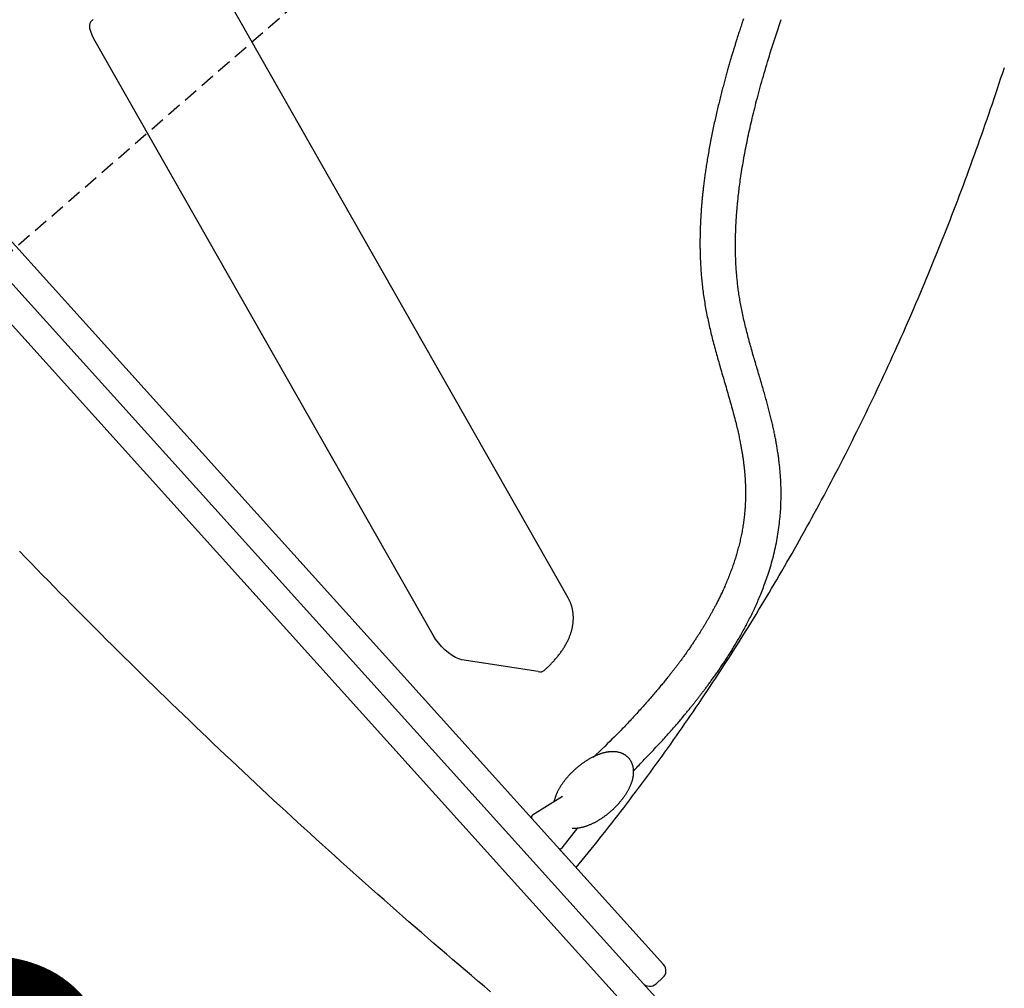
# Model space of a CAD drawing. Extents: x 2938 to 15432, y 9497 to 18900.
# Drawn here: x 11786 to 12211, y 13709 to 14127 of the extents above; entities that cross this region are included whole.
import ezdxf

# ---------------------------------------------------------------- set-up
doc = ezdxf.new("R2010")
doc.units = 0
doc.linetypes.add('HIDDEN', pattern=[9.525, 6.35, -3.175])
doc.layers.add('LAYER01', color=7, linetype='Continuous')
doc.layers.add('LAYER02', color=7, linetype='Continuous')
doc.styles.add('ARIAL', font='arial.ttf')

msp = doc.modelspace()

# ---------------------------------------------------------------- linework, layer by layer
at = {"layer": 'LAYER01', "color": 7, "linetype": 'Continuous'}
for p, q in [((12100.36, 13661.04), (11459.51, 14371.79)), ((12091.45, 13653), (11450.6, 14363.75)), ((11513.45, 14329.89), (12064.25, 13719.01)), ((12023.07, 13877.26), (11876.74, 14134.61)), ((11964.79, 13861.18), (11818.45, 14118.53)), ((12010.14, 13845.44), (11977.23, 13850.6)), ((12020.57, 13791.6), (12007.66, 13783.52)), ((12020.44, 13769.35), (12027.19, 13777.99)), ((12019.09, 13769.09), (12021.37, 13766.56)), ((12060.99, 13710.68), (12063.96, 13713.36))]:
    msp.add_line(p, q, dxfattribs=at)
at = {"layer": 'LAYER01', "color": 250, "linetype": 'Continuous'}
msp.add_line((11447.49, 14367.21), (12094.57, 13649.55), dxfattribs=at)
at = {"layer": 'LAYER01', "color": 7, "linetype": 'Continuous'}
for points in [[(11818.45, 14118.53), (11817.63, 14120.16), (11817.04, 14121.7), (11816.71, 14123.12), (11816.64, 14124.36), (11816.85, 14125.39), (11817.32, 14126.18), (11817.48, 14126.34)], [(11818.15, 14126.94), (11817.97, 14126.78), (11817.81, 14126.63), (11817.64, 14126.48), (11817.47, 14126.33)], [(12098.68, 14127.19), (12098.47, 14126.55), (12098.26, 14125.92), (12098.05, 14125.3), (12097.86, 14124.7), (12097.67, 14124.11), (12097.48, 14123.54), (12097.3, 14122.98), (12097.12, 14122.43), (12096.95, 14121.9), (12096.78, 14121.38), (12096.62, 14120.87), (12096.46, 14120.38), (12096.31, 14119.89), (12096.16, 14119.42), (12096.01, 14118.96), (12095.87, 14118.51), (12095.73, 14118.07), (12095.6, 14117.63), (12095.46, 14117.2), (12095.33, 14116.77), (12095.2, 14116.35), (12095.07, 14115.93), (12094.94, 14115.5), (12094.81, 14115.08), (12094.67, 14114.65), (12094.54, 14114.21), (12094.41, 14113.78), (12094.28, 14113.34), (12094.14, 14112.89), (12094.01, 14112.45), (12093.87, 14111.99), (12093.74, 14111.54), (12093.6, 14111.08), (12093.46, 14110.61), (12093.32, 14110.14), (12093.18, 14109.66), (12093.04, 14109.18), (12092.9, 14108.69), (12092.75, 14108.2), (12092.61, 14107.7), (12092.47, 14107.2), (12092.32, 14106.7), (12092.17, 14106.18), (12092.03, 14105.67), (12091.88, 14105.15), (12091.73, 14104.62), (12091.58, 14104.09), (12091.43, 14103.55), (12091.28, 14103.01), (12091.13, 14102.46), (12090.98, 14101.91), (12090.82, 14101.35), (12090.67, 14100.79), (12090.52, 14100.22), (12090.36, 14099.65), (12090.21, 14099.07), (12090.05, 14098.49), (12089.9, 14097.9), (12089.74, 14097.31), (12089.59, 14096.71), (12089.43, 14096.11), (12089.27, 14095.5), (12089.12, 14094.89), (12088.96, 14094.27), (12088.8, 14093.65), (12088.65, 14093.02), (12088.49, 14092.39), (12088.33, 14091.76), (12088.17, 14091.11), (12088.02, 14090.47), (12087.86, 14089.82), (12087.7, 14089.16), (12087.54, 14088.5), (12087.39, 14087.83), (12087.23, 14087.16), (12087.07, 14086.49), (12086.92, 14085.81), (12086.76, 14085.12), (12086.61, 14084.43), (12086.45, 14083.74), (12086.3, 14083.04), (12086.14, 14082.34), (12085.99, 14081.63), (12085.84, 14080.92), (12085.68, 14080.2), (12085.53, 14079.48), (12085.38, 14078.76), (12085.23, 14078.03), (12085.08, 14077.3), (12084.94, 14076.57), (12084.79, 14075.84), (12084.65, 14075.1), (12084.51, 14074.37), (12084.37, 14073.63), (12084.23, 14072.9), (12084.09, 14072.17), (12083.96, 14071.44), (12083.83, 14070.72), (12083.7, 14070), (12083.58, 14069.28), (12083.45, 14068.57), (12083.33, 14067.87), (12083.22, 14067.17), (12083.1, 14066.47), (12082.99, 14065.78), (12082.88, 14065.1), (12082.78, 14064.43), (12082.67, 14063.76), (12082.57, 14063.11), (12082.47, 14062.46), (12082.38, 14061.82), (12082.29, 14061.19), (12082.2, 14060.56), (12082.11, 14059.95), (12082.03, 14059.34), (12081.95, 14058.75), (12081.87, 14058.16), (12081.8, 14057.57), (12081.72, 14057), (12081.65, 14056.43), (12081.58, 14055.87), (12081.51, 14055.32), (12081.45, 14054.78), (12081.39, 14054.24), (12081.33, 14053.71), (12081.27, 14053.19), (12081.21, 14052.67), (12081.16, 14052.16), (12081.1, 14051.66), (12081.05, 14051.17), (12081, 14050.68), (12080.96, 14050.2), (12080.91, 14049.73), (12080.87, 14049.26), (12080.82, 14048.81), (12080.78, 14048.35), (12080.74, 14047.91), (12080.7, 14047.47), (12080.67, 14047.04), (12080.63, 14046.61), (12080.6, 14046.19), (12080.57, 14045.78), (12080.53, 14045.37), (12080.5, 14044.97), (12080.48, 14044.58), (12080.45, 14044.2), (12080.42, 14043.82), (12080.4, 14043.45), (12080.37, 14043.08), (12080.35, 14042.72), (12080.33, 14042.37), (12080.31, 14042.02), (12080.28, 14041.68), (12080.27, 14041.35), (12080.25, 14041.02), (12080.23, 14040.69), (12080.21, 14040.37), (12080.2, 14040.05), (12080.18, 14039.74), (12080.16, 14039.43), (12080.15, 14039.12), (12080.14, 14038.81), (12080.12, 14038.5), (12080.11, 14038.19), (12080.1, 14037.89), (12080.09, 14037.58), (12080.07, 14037.27), (12080.06, 14036.96), (12080.05, 14036.64), (12080.04, 14036.32), (12080.03, 14036), (12080.02, 14035.68), (12080.01, 14035.35), (12080, 14035.02), (12080, 14034.68), (12079.99, 14034.33), (12079.98, 14033.98), (12079.97, 14033.62), (12079.97, 14033.26), (12079.96, 14032.89), (12079.96, 14032.51), (12079.95, 14032.13), (12079.95, 14031.74), (12079.95, 14031.35), (12079.94, 14030.94), (12079.94, 14030.54), (12079.94, 14030.12), (12079.94, 14029.7), (12079.95, 14029.27), (12079.95, 14028.84), (12079.95, 14028.4), (12079.96, 14027.96), (12079.97, 14027.51), (12079.97, 14027.06), (12079.98, 14026.6), (12079.99, 14026.14), (12080, 14025.67), (12080.02, 14025.2), (12080.03, 14024.73), (12080.05, 14024.25), (12080.07, 14023.77), (12080.09, 14023.28), (12080.11, 14022.78), (12080.13, 14022.28), (12080.16, 14021.76), (12080.18, 14021.23), (12080.21, 14020.69), (12080.25, 14020.13), (12080.28, 14019.55), (12080.32, 14018.96), (12080.36, 14018.36), (12080.41, 14017.74), (12080.46, 14017.11), (12080.51, 14016.47), (12080.56, 14015.81), (12080.62, 14015.14), (12080.69, 14014.46), (12080.76, 14013.77), (12080.83, 14013.06), (12080.91, 14012.35), (12080.99, 14011.62), (12081.08, 14010.89), (12081.17, 14010.14), (12081.27, 14009.38), (12081.38, 14008.62), (12081.49, 14007.85), (12081.6, 14007.07), (12081.72, 14006.29), (12081.85, 14005.51), (12081.98, 14004.73), (12082.11, 14003.95), (12082.24, 14003.18), (12082.38, 14002.41), (12082.52, 14001.64), (12082.67, 14000.87), (12082.81, 14000.11), (12082.97, 13999.35), (12083.12, 13998.59), (12083.28, 13997.83), (12083.44, 13997.07), (12083.6, 13996.32), (12083.77, 13995.56), (12083.94, 13994.8), (12084.11, 13994.04), (12084.29, 13993.28), (12084.47, 13992.52), (12084.65, 13991.75), (12084.84, 13990.99), (12085.03, 13990.22), (12085.22, 13989.45), (12085.42, 13988.68), (12085.62, 13987.9), (12085.82, 13987.12), (12086.03, 13986.34), (12086.24, 13985.55), (12086.45, 13984.76), (12086.67, 13983.97), (12086.88, 13983.17), (12087.11, 13982.37), (12087.33, 13981.56), (12087.56, 13980.76), (12087.79, 13979.94), (12088.02, 13979.13), (12088.25, 13978.31), (12088.49, 13977.49), (12088.73, 13976.67), (12088.97, 13975.84), (12089.21, 13975.01), (12089.45, 13974.17), (12089.69, 13973.34), (12089.94, 13972.5), (12090.19, 13971.65), (12090.44, 13970.81), (12090.68, 13969.96), (12090.93, 13969.11), (12091.18, 13968.26), (12091.43, 13967.41), (12091.68, 13966.55), (12091.93, 13965.7), (12092.17, 13964.84), (12092.42, 13963.99), (12092.66, 13963.13), (12092.9, 13962.28), (12093.14, 13961.42), (12093.38, 13960.57), (12093.62, 13959.72), (12093.85, 13958.87), (12094.08, 13958.03), (12094.3, 13957.19), (12094.53, 13956.35), (12094.74, 13955.53), (12094.95, 13954.71), (12095.16, 13953.91), (12095.35, 13953.13), (12095.54, 13952.36), (12095.73, 13951.62), (12095.9, 13950.89), (12096.07, 13950.19), (12096.23, 13949.5), (12096.38, 13948.83), (12096.52, 13948.19), (12096.66, 13947.56), (12096.79, 13946.95), (12096.92, 13946.36), (12097.03, 13945.79), (12097.15, 13945.24), (12097.25, 13944.71), (12097.35, 13944.19), (12097.45, 13943.7), (12097.54, 13943.22), (12097.63, 13942.76), (12097.71, 13942.32), (12097.78, 13941.9), (12097.86, 13941.49), (12097.93, 13941.09), (12098, 13940.7), (12098.06, 13940.32), (12098.12, 13939.94), (12098.18, 13939.57), (12098.24, 13939.2), (12098.3, 13938.83), (12098.36, 13938.46), (12098.41, 13938.09), (12098.47, 13937.73), (12098.52, 13937.36), (12098.57, 13937), (12098.62, 13936.64), (12098.67, 13936.28), (12098.71, 13935.92), (12098.76, 13935.57), (12098.8, 13935.22), (12098.85, 13934.87), (12098.89, 13934.52), (12098.93, 13934.18), (12098.97, 13933.84), (12099, 13933.5), (12099.04, 13933.17), (12099.07, 13932.84), (12099.11, 13932.51), (12099.14, 13932.19), (12099.17, 13931.87), (12099.2, 13931.55), (12099.23, 13931.24), (12099.25, 13930.94), (12099.28, 13930.63), (12099.3, 13930.33), (12099.32, 13930.04), (12099.35, 13929.75), (12099.37, 13929.47), (12099.38, 13929.18), (12099.4, 13928.91), (12099.42, 13928.64), (12099.44, 13928.37), (12099.45, 13928.1), (12099.47, 13927.84), (12099.48, 13927.58), (12099.49, 13927.32), (12099.51, 13927.06), (12099.52, 13926.8), (12099.53, 13926.53), (12099.54, 13926.27), (12099.55, 13926), (12099.56, 13925.73), (12099.57, 13925.46), (12099.57, 13925.18), (12099.58, 13924.89), (12099.59, 13924.6), (12099.59, 13924.31), (12099.6, 13924), (12099.6, 13923.69), (12099.61, 13923.38), (12099.61, 13923.05), (12099.61, 13922.72), (12099.61, 13922.37), (12099.61, 13922.02), (12099.61, 13921.66), (12099.6, 13921.28), (12099.59, 13920.9), (12099.59, 13920.5), (12099.58, 13920.1), (12099.56, 13919.68), (12099.55, 13919.26), (12099.53, 13918.82), (12099.51, 13918.38), (12099.49, 13917.93), (12099.47, 13917.47), (12099.44, 13917), (12099.41, 13916.52), (12099.38, 13916.04), (12099.34, 13915.54), (12099.3, 13915.03), (12099.26, 13914.52), (12099.21, 13914), (12099.16, 13913.47), (12099.1, 13912.93), (12099.04, 13912.38), (12098.98, 13911.82), (12098.91, 13911.25), (12098.84, 13910.68), (12098.76, 13910.1), (12098.68, 13909.51), (12098.59, 13908.91), (12098.5, 13908.31), (12098.4, 13907.71), (12098.3, 13907.1), (12098.19, 13906.49), (12098.09, 13905.89), (12097.97, 13905.28), (12097.85, 13904.68), (12097.73, 13904.08), (12097.61, 13903.48), (12097.48, 13902.89), (12097.35, 13902.3), (12097.22, 13901.71), (12097.08, 13901.13), (12096.94, 13900.55), (12096.79, 13899.97), (12096.65, 13899.4), (12096.5, 13898.84), (12096.35, 13898.27), (12096.2, 13897.72), (12096.05, 13897.16), (12095.89, 13896.62), (12095.73, 13896.08), (12095.57, 13895.54), (12095.41, 13895.01), (12095.25, 13894.47), (12095.08, 13893.94), (12094.91, 13893.41), (12094.74, 13892.88), (12094.56, 13892.34), (12094.38, 13891.8), (12094.19, 13891.25), (12094, 13890.71), (12093.81, 13890.15), (12093.61, 13889.6), (12093.4, 13889.04), (12093.19, 13888.47), (12092.97, 13887.9), (12092.75, 13887.33), (12092.53, 13886.76), (12092.3, 13886.18), (12092.07, 13885.61), (12091.84, 13885.03), (12091.6, 13884.46), (12091.36, 13883.9), (12091.13, 13883.34), (12090.89, 13882.79), (12090.65, 13882.24), (12090.41, 13881.71), (12090.18, 13881.18), (12089.94, 13880.66), (12089.71, 13880.15), (12089.47, 13879.65), (12089.24, 13879.16), (12089.01, 13878.69), (12088.79, 13878.22), (12088.57, 13877.76), (12088.35, 13877.31), (12088.14, 13876.88), (12087.92, 13876.46), (12087.72, 13876.05), (12087.52, 13875.65), (12087.32, 13875.27), (12087.13, 13874.89), (12086.94, 13874.53), (12086.76, 13874.18), (12086.58, 13873.83), (12086.4, 13873.5), (12086.23, 13873.17), (12086.05, 13872.84), (12085.88, 13872.52), (12085.71, 13872.2), (12085.54, 13871.88), (12085.37, 13871.57), (12085.2, 13871.26), (12085.03, 13870.96), (12084.86, 13870.66), (12084.7, 13870.37), (12084.54, 13870.08), (12084.37, 13869.79), (12084.21, 13869.5), (12084.05, 13869.22), (12083.89, 13868.94), (12083.73, 13868.67), (12083.58, 13868.39), (12083.42, 13868.12), (12083.26, 13867.85), (12083.11, 13867.59), (12082.95, 13867.32), (12082.79, 13867.05), (12082.64, 13866.79), (12082.48, 13866.52), (12082.32, 13866.26), (12082.17, 13866), (12082.01, 13865.73), (12081.85, 13865.47), (12081.69, 13865.21), (12081.53, 13864.94), (12081.37, 13864.67), (12081.2, 13864.4), (12081.03, 13864.13), (12080.86, 13863.86), (12080.69, 13863.58), (12080.51, 13863.29), (12080.34, 13863.01), (12080.15, 13862.72), (12079.97, 13862.42), (12079.78, 13862.12), (12079.59, 13861.82), (12079.39, 13861.51), (12079.19, 13861.2), (12078.99, 13860.88), (12078.78, 13860.56), (12078.57, 13860.24), (12078.36, 13859.91), (12078.14, 13859.58), (12077.93, 13859.24), (12077.7, 13858.9), (12077.48, 13858.56), (12077.25, 13858.22), (12077.02, 13857.87), (12076.78, 13857.52), (12076.55, 13857.17), (12076.31, 13856.82), (12076.07, 13856.47), (12075.84, 13856.12), (12075.6, 13855.77), (12075.36, 13855.42), (12075.11, 13855.07), (12074.87, 13854.73), (12074.63, 13854.38), (12074.39, 13854.04), (12074.15, 13853.7), (12073.92, 13853.36), (12073.68, 13853.03), (12073.44, 13852.7), (12073.21, 13852.37), (12072.97, 13852.05), (12072.74, 13851.73), (12072.51, 13851.41), (12072.28, 13851.09), (12072.05, 13850.78), (12071.83, 13850.47), (12071.6, 13850.17), (12071.38, 13849.87), (12071.16, 13849.57), (12070.94, 13849.28), (12070.72, 13848.98), (12070.51, 13848.7), (12070.29, 13848.41), (12070.08, 13848.13), (12069.87, 13847.85), (12069.66, 13847.58), (12069.45, 13847.3), (12069.24, 13847.03), (12069.03, 13846.76), (12068.82, 13846.48), (12068.6, 13846.2), (12068.38, 13845.93), (12068.16, 13845.64), (12067.94, 13845.36), (12067.71, 13845.07), (12067.48, 13844.77), (12067.25, 13844.47), (12067, 13844.17), (12066.76, 13843.85), (12066.5, 13843.54), (12066.24, 13843.21), (12065.97, 13842.87), (12065.69, 13842.53), (12065.41, 13842.17), (12065.11, 13841.81), (12064.8, 13841.43), (12064.49, 13841.05), (12064.16, 13840.65), (12063.83, 13840.24), (12063.48, 13839.82), (12063.13, 13839.4), (12062.76, 13838.96), (12062.39, 13838.52), (12062.02, 13838.07), (12061.64, 13837.62), (12061.25, 13837.17), (12060.86, 13836.71), (12060.47, 13836.24), (12060.07, 13835.78), (12059.67, 13835.31), (12059.26, 13834.83), (12058.85, 13834.36), (12058.43, 13833.88), (12058.01, 13833.4), (12057.59, 13832.91), (12057.16, 13832.43), (12056.73, 13831.94), (12056.3, 13831.45), (12055.86, 13830.96), (12055.42, 13830.46), (12054.97, 13829.96), (12054.53, 13829.47), (12054.08, 13828.97), (12053.62, 13828.46), (12053.16, 13827.96), (12052.7, 13827.44), (12052.23, 13826.93), (12051.75, 13826.41), (12051.26, 13825.88), (12050.77, 13825.34), (12050.27, 13824.8), (12049.76, 13824.26), (12049.26, 13823.72), (12048.77, 13823.19), (12048.28, 13822.67), (12047.8, 13822.16), (12047.33, 13821.67), (12046.88, 13821.19), (12046.43, 13820.72), (12045.96, 13820.24), (12045.46, 13819.73), (12044.92, 13819.18), (12044.31, 13818.57), (12043.63, 13817.89), (12042.86, 13817.12), (12041.98, 13816.26), (12041, 13815.3), (12039.95, 13814.27), (12038.83, 13813.17), (12037.65, 13812.02), (12036.43, 13810.83), (12035.19, 13809.62), (12033.93, 13808.39)], [(12051.4, 13802.66), (12051.85, 13803.15), (12052.29, 13803.64), (12052.74, 13804.13), (12053.19, 13804.61), (12053.64, 13805.1), (12054.09, 13805.58), (12054.53, 13806.06), (12054.98, 13806.54), (12055.43, 13807.01), (12055.88, 13807.48), (12056.34, 13807.95), (12056.8, 13808.43), (12057.27, 13808.92), (12057.76, 13809.42), (12058.25, 13809.94), (12058.76, 13810.47), (12059.29, 13811.03), (12059.84, 13811.6), (12060.39, 13812.19), (12060.95, 13812.79), (12061.51, 13813.39), (12062.08, 13814), (12062.63, 13814.6), (12063.19, 13815.2), (12063.73, 13815.79), (12064.25, 13816.37), (12064.77, 13816.93), (12065.28, 13817.49), (12065.77, 13818.04), (12066.25, 13818.58), (12066.73, 13819.11), (12067.19, 13819.62), (12067.64, 13820.13), (12068.07, 13820.63), (12068.5, 13821.12), (12068.92, 13821.59), (12069.33, 13822.06), (12069.72, 13822.52), (12070.11, 13822.97), (12070.49, 13823.41), (12070.86, 13823.84), (12071.22, 13824.26), (12071.57, 13824.67), (12071.91, 13825.07), (12072.24, 13825.47), (12072.56, 13825.85), (12072.88, 13826.23), (12073.18, 13826.6), (12073.48, 13826.96), (12073.78, 13827.31), (12074.06, 13827.66), (12074.34, 13828), (12074.61, 13828.33), (12074.88, 13828.66), (12075.14, 13828.98), (12075.4, 13829.3), (12075.65, 13829.61), (12075.9, 13829.92), (12076.14, 13830.22), (12076.39, 13830.52), (12076.62, 13830.82), (12076.86, 13831.12), (12077.09, 13831.41), (12077.32, 13831.7), (12077.55, 13831.99), (12077.78, 13832.28), (12078.01, 13832.56), (12078.23, 13832.85), (12078.45, 13833.14), (12078.68, 13833.42), (12078.9, 13833.7), (12079.12, 13833.99), (12079.34, 13834.27), (12079.56, 13834.56), (12079.78, 13834.85), (12080, 13835.13), (12080.22, 13835.42), (12080.44, 13835.71), (12080.67, 13836), (12080.89, 13836.29), (12081.11, 13836.58), (12081.33, 13836.87), (12081.55, 13837.17), (12081.78, 13837.47), (12082, 13837.77), (12082.23, 13838.07), (12082.46, 13838.38), (12082.7, 13838.69), (12082.94, 13839.01), (12083.18, 13839.34), (12083.42, 13839.67), (12083.67, 13840.01), (12083.92, 13840.35), (12084.18, 13840.7), (12084.44, 13841.06), (12084.7, 13841.41), (12084.97, 13841.78), (12085.24, 13842.15), (12085.51, 13842.53), (12085.78, 13842.91), (12086.06, 13843.29), (12086.33, 13843.68), (12086.61, 13844.07), (12086.89, 13844.47), (12087.18, 13844.87), (12087.46, 13845.28), (12087.74, 13845.68), (12088.03, 13846.09), (12088.31, 13846.49), (12088.59, 13846.9), (12088.86, 13847.3), (12089.14, 13847.71), (12089.41, 13848.1), (12089.68, 13848.5), (12089.94, 13848.89), (12090.2, 13849.28), (12090.47, 13849.68), (12090.73, 13850.07), (12090.99, 13850.46), (12091.25, 13850.86), (12091.51, 13851.26), (12091.77, 13851.66), (12092.03, 13852.07), (12092.3, 13852.48), (12092.56, 13852.89), (12092.83, 13853.31), (12093.1, 13853.74), (12093.37, 13854.17), (12093.64, 13854.6), (12093.91, 13855.04), (12094.19, 13855.49), (12094.47, 13855.94), (12094.75, 13856.4), (12095.03, 13856.87), (12095.32, 13857.35), (12095.61, 13857.84), (12095.9, 13858.34), (12096.2, 13858.85), (12096.5, 13859.36), (12096.81, 13859.89), (12097.11, 13860.42), (12097.42, 13860.96), (12097.72, 13861.5), (12098.03, 13862.05), (12098.34, 13862.6), (12098.65, 13863.16), (12098.95, 13863.72), (12099.26, 13864.29), (12099.56, 13864.86), (12099.87, 13865.43), (12100.17, 13866.01), (12100.48, 13866.59), (12100.78, 13867.17), (12101.08, 13867.76), (12101.38, 13868.36), (12101.68, 13868.95), (12101.98, 13869.55), (12102.27, 13870.16), (12102.56, 13870.76), (12102.86, 13871.37), (12103.15, 13871.98), (12103.44, 13872.6), (12103.72, 13873.22), (12104.01, 13873.84), (12104.29, 13874.47), (12104.57, 13875.09), (12104.85, 13875.72), (12105.12, 13876.36), (12105.4, 13877), (12105.67, 13877.64), (12105.94, 13878.28), (12106.21, 13878.94), (12106.47, 13879.61), (12106.75, 13880.29), (12107.02, 13880.98), (12107.29, 13881.7), (12107.57, 13882.42), (12107.84, 13883.17), (12108.12, 13883.94), (12108.4, 13884.72), (12108.69, 13885.52), (12108.97, 13886.33), (12109.24, 13887.16), (12109.52, 13888.01), (12109.8, 13888.87), (12110.07, 13889.74), (12110.34, 13890.62), (12110.6, 13891.52), (12110.86, 13892.43), (12111.12, 13893.36), (12111.36, 13894.29), (12111.61, 13895.23), (12111.84, 13896.19), (12112.07, 13897.15), (12112.29, 13898.11), (12112.51, 13899.09), (12112.71, 13900.06), (12112.91, 13901.03), (12113.09, 13901.99), (12113.27, 13902.95), (12113.44, 13903.91), (12113.59, 13904.85), (12113.74, 13905.79), (12113.88, 13906.72), (12114, 13907.65), (12114.12, 13908.56), (12114.23, 13909.47), (12114.33, 13910.37), (12114.43, 13911.26), (12114.51, 13912.14), (12114.59, 13913.01), (12114.65, 13913.88), (12114.72, 13914.74), (12114.77, 13915.59), (12114.82, 13916.43), (12114.86, 13917.26), (12114.89, 13918.09), (12114.91, 13918.9), (12114.93, 13919.71), (12114.95, 13920.5), (12114.96, 13921.29), (12114.96, 13922.06), (12114.96, 13922.82), (12114.95, 13923.56), (12114.94, 13924.29), (12114.92, 13925.01), (12114.9, 13925.72), (12114.87, 13926.41), (12114.84, 13927.09), (12114.81, 13927.76), (12114.77, 13928.41), (12114.74, 13929.05), (12114.69, 13929.69), (12114.65, 13930.31), (12114.6, 13930.92), (12114.56, 13931.52), (12114.51, 13932.11), (12114.45, 13932.69), (12114.4, 13933.26), (12114.34, 13933.82), (12114.29, 13934.37), (12114.23, 13934.92), (12114.17, 13935.45), (12114.1, 13935.98), (12114.04, 13936.51), (12113.98, 13937.03), (12113.91, 13937.55), (12113.84, 13938.06), (12113.77, 13938.57), (12113.7, 13939.08), (12113.63, 13939.59), (12113.55, 13940.09), (12113.47, 13940.6), (12113.39, 13941.1), (12113.31, 13941.6), (12113.23, 13942.11), (12113.15, 13942.61), (12113.06, 13943.11), (12112.98, 13943.61), (12112.89, 13944.11), (12112.8, 13944.61), (12112.7, 13945.11), (12112.61, 13945.61), (12112.51, 13946.11), (12112.42, 13946.61), (12112.32, 13947.12), (12112.21, 13947.63), (12112.11, 13948.13), (12112.01, 13948.65), (12111.9, 13949.16), (12111.79, 13949.67), (12111.67, 13950.19), (12111.56, 13950.71), (12111.44, 13951.24), (12111.32, 13951.77), (12111.2, 13952.3), (12111.08, 13952.84), (12110.95, 13953.38), (12110.82, 13953.92), (12110.69, 13954.47), (12110.56, 13955.02), (12110.42, 13955.57), (12110.28, 13956.13), (12110.14, 13956.69), (12110, 13957.26), (12109.85, 13957.83), (12109.7, 13958.41), (12109.55, 13958.99), (12109.4, 13959.57), (12109.24, 13960.16), (12109.08, 13960.75), (12108.92, 13961.34), (12108.76, 13961.94), (12108.59, 13962.55), (12108.42, 13963.15), (12108.25, 13963.76), (12108.08, 13964.38), (12107.91, 13965), (12107.73, 13965.62), (12107.55, 13966.25), (12107.37, 13966.88), (12107.19, 13967.52), (12107, 13968.16), (12106.81, 13968.81), (12106.63, 13969.45), (12106.43, 13970.11), (12106.24, 13970.76), (12106.05, 13971.42), (12105.85, 13972.08), (12105.66, 13972.75), (12105.46, 13973.42), (12105.26, 13974.09), (12105.06, 13974.76), (12104.86, 13975.44), (12104.66, 13976.12), (12104.46, 13976.8), (12104.26, 13977.48), (12104.05, 13978.17), (12103.85, 13978.87), (12103.64, 13979.56), (12103.44, 13980.27), (12103.23, 13980.97), (12103.03, 13981.69), (12102.82, 13982.4), (12102.61, 13983.12), (12102.41, 13983.84), (12102.2, 13984.57), (12101.99, 13985.3), (12101.79, 13986.03), (12101.58, 13986.76), (12101.38, 13987.5), (12101.18, 13988.23), (12100.98, 13988.97), (12100.78, 13989.72), (12100.58, 13990.46), (12100.39, 13991.21), (12100.2, 13991.95), (12100.01, 13992.7), (12099.82, 13993.45), (12099.63, 13994.2), (12099.45, 13994.95), (12099.27, 13995.7), (12099.09, 13996.44), (12098.92, 13997.19), (12098.75, 13997.93), (12098.59, 13998.67), (12098.43, 13999.4), (12098.28, 14000.13), (12098.12, 14000.85), (12097.98, 14001.57), (12097.84, 14002.28), (12097.7, 14002.98), (12097.57, 14003.68), (12097.44, 14004.37), (12097.32, 14005.05), (12097.2, 14005.73), (12097.09, 14006.4), (12096.98, 14007.06), (12096.87, 14007.72), (12096.78, 14008.37), (12096.68, 14009.01), (12096.59, 14009.64), (12096.5, 14010.27), (12096.42, 14010.89), (12096.34, 14011.51), (12096.27, 14012.11), (12096.2, 14012.71), (12096.13, 14013.31), (12096.07, 14013.89), (12096.01, 14014.47), (12095.95, 14015.04), (12095.89, 14015.61), (12095.84, 14016.17), (12095.79, 14016.72), (12095.75, 14017.27), (12095.7, 14017.82), (12095.66, 14018.37), (12095.62, 14018.91), (12095.59, 14019.44), (12095.55, 14019.98), (12095.52, 14020.51), (12095.49, 14021.03), (12095.46, 14021.55), (12095.44, 14022.07), (12095.42, 14022.59), (12095.39, 14023.1), (12095.37, 14023.6), (12095.36, 14024.1), (12095.34, 14024.6), (12095.32, 14025.09), (12095.31, 14025.58), (12095.3, 14026.06), (12095.29, 14026.54), (12095.28, 14027.01), (12095.28, 14027.48), (12095.27, 14027.94), (12095.27, 14028.39), (12095.26, 14028.84), (12095.26, 14029.28), (12095.26, 14029.71), (12095.26, 14030.13), (12095.27, 14030.55), (12095.27, 14030.96), (12095.27, 14031.36), (12095.28, 14031.75), (12095.28, 14032.13), (12095.29, 14032.51), (12095.3, 14032.88), (12095.3, 14033.24), (12095.31, 14033.6), (12095.32, 14033.95), (12095.33, 14034.3), (12095.34, 14034.64), (12095.35, 14034.97), (12095.36, 14035.3), (12095.37, 14035.63), (12095.38, 14035.95), (12095.4, 14036.27), (12095.41, 14036.59), (12095.42, 14036.9), (12095.43, 14037.22), (12095.45, 14037.53), (12095.46, 14037.85), (12095.48, 14038.17), (12095.49, 14038.49), (12095.51, 14038.81), (12095.53, 14039.14), (12095.55, 14039.47), (12095.57, 14039.8), (12095.59, 14040.14), (12095.61, 14040.48), (12095.63, 14040.83), (12095.65, 14041.18), (12095.67, 14041.54), (12095.7, 14041.9), (12095.72, 14042.26), (12095.75, 14042.63), (12095.78, 14043.01), (12095.81, 14043.39), (12095.84, 14043.77), (12095.87, 14044.16), (12095.9, 14044.55), (12095.93, 14044.96), (12095.97, 14045.38), (12096.01, 14045.81), (12096.05, 14046.26), (12096.09, 14046.73), (12096.14, 14047.23), (12096.19, 14047.74), (12096.24, 14048.29), (12096.3, 14048.86), (12096.36, 14049.45), (12096.42, 14050.07), (12096.49, 14050.71), (12096.57, 14051.37), (12096.65, 14052.06), (12096.73, 14052.78), (12096.82, 14053.52), (12096.92, 14054.28), (12097.02, 14055.07), (12097.12, 14055.88), (12097.24, 14056.72), (12097.36, 14057.58), (12097.48, 14058.46), (12097.62, 14059.37), (12097.76, 14060.29), (12097.9, 14061.24), (12098.06, 14062.2), (12098.21, 14063.17), (12098.38, 14064.15), (12098.55, 14065.14), (12098.72, 14066.13), (12098.89, 14067.13), (12099.07, 14068.12), (12099.26, 14069.12), (12099.44, 14070.11), (12099.64, 14071.11), (12099.83, 14072.12), (12100.03, 14073.12), (12100.24, 14074.12), (12100.44, 14075.13), (12100.65, 14076.14), (12100.87, 14077.16), (12101.09, 14078.18), (12101.32, 14079.2), (12101.54, 14080.23), (12101.78, 14081.26), (12102.02, 14082.3), (12102.26, 14083.35), (12102.51, 14084.41), (12102.77, 14085.47), (12103.03, 14086.54), (12103.29, 14087.62), (12103.56, 14088.71), (12103.84, 14089.81), (12104.12, 14090.92), (12104.41, 14092.03), (12104.71, 14093.16), (12105.01, 14094.3), (12105.32, 14095.44), (12105.63, 14096.6), (12105.95, 14097.77), (12106.28, 14098.94), (12106.61, 14100.13), (12106.95, 14101.33), (12107.3, 14102.54), (12107.65, 14103.75), (12108.01, 14104.98), (12108.38, 14106.22), (12108.75, 14107.46), (12109.13, 14108.72), (12109.51, 14109.98), (12109.9, 14111.25), (12110.3, 14112.52), (12110.71, 14113.8), (12111.11, 14115.09), (12111.53, 14116.39), (12111.95, 14117.69), (12112.37, 14119), (12112.81, 14120.31), (12113.24, 14121.63), (12113.68, 14122.95), (12114.13, 14124.28), (12114.58, 14125.61), (12115.04, 14126.95)], [(12026.52, 13760.86), (12027.8, 13762.43), (12029.09, 13764.01), (12030.38, 13765.59), (12031.66, 13767.17), (12032.95, 13768.76), (12034.23, 13770.35), (12035.52, 13771.95), (12036.8, 13773.56), (12038.09, 13775.17), (12039.37, 13776.8), (12040.65, 13778.43), (12041.93, 13780.07), (12043.21, 13781.72), (12044.5, 13783.38), (12045.78, 13785.04), (12047.06, 13786.71), (12048.34, 13788.39), (12049.62, 13790.08), (12050.9, 13791.77), (12052.18, 13793.47), (12053.46, 13795.18), (12054.74, 13796.89), (12056.01, 13798.6), (12057.28, 13800.32), (12058.55, 13802.04), (12059.81, 13803.77), (12061.07, 13805.5), (12062.33, 13807.23), (12063.58, 13808.97), (12064.83, 13810.71), (12066.07, 13812.46), (12067.32, 13814.2), (12068.56, 13815.95), (12069.79, 13817.71), (12071.02, 13819.47), (12072.25, 13821.23), (12073.48, 13822.99), (12074.7, 13824.76), (12075.92, 13826.53), (12077.13, 13828.31), (12078.35, 13830.09), (12079.55, 13831.87), (12080.76, 13833.66), (12081.96, 13835.45), (12083.16, 13837.24), (12084.35, 13839.04), (12085.54, 13840.84), (12086.73, 13842.64), (12087.91, 13844.45), (12089.1, 13846.26), (12090.27, 13848.07), (12091.45, 13849.89), (12092.62, 13851.71), (12093.78, 13853.54), (12094.95, 13855.37), (12096.11, 13857.2), (12097.26, 13859.03), (12098.42, 13860.87), (12099.57, 13862.71), (12100.71, 13864.56), (12101.85, 13866.41), (12102.99, 13868.26), (12104.13, 13870.11), (12105.26, 13871.97), (12106.39, 13873.84), (12107.51, 13875.7), (12108.64, 13877.57), (12109.75, 13879.45), (12110.87, 13881.32), (12111.98, 13883.2), (12113.09, 13885.09), (12114.19, 13886.97), (12115.29, 13888.86), (12116.39, 13890.76), (12117.48, 13892.66), (12118.57, 13894.56), (12119.66, 13896.46), (12120.74, 13898.37), (12121.82, 13900.28), (12122.9, 13902.19), (12123.97, 13904.11), (12125.04, 13906.03), (12126.11, 13907.96), (12127.17, 13909.89), (12128.23, 13911.82), (12129.29, 13913.75), (12130.34, 13915.69), (12131.39, 13917.63), (12132.43, 13919.58), (12133.47, 13921.53), (12134.51, 13923.48), (12135.54, 13925.44), (12136.58, 13927.39), (12137.6, 13929.36), (12138.63, 13931.32), (12139.65, 13933.29), (12140.66, 13935.26), (12141.68, 13937.24), (12142.69, 13939.22), (12143.69, 13941.2), (12144.7, 13943.19), (12145.7, 13945.18), (12146.69, 13947.17), (12147.68, 13949.17), (12148.67, 13951.17), (12149.66, 13953.17), (12150.64, 13955.18), (12151.62, 13957.19), (12152.59, 13959.2), (12153.56, 13961.22), (12154.53, 13963.24), (12155.5, 13965.26), (12156.46, 13967.29), (12157.41, 13969.32), (12158.37, 13971.35), (12159.32, 13973.39), (12160.26, 13975.43), (12161.21, 13977.47), (12162.15, 13979.52), (12163.08, 13981.57), (12164.01, 13983.62), (12164.94, 13985.68), (12165.87, 13987.74), (12166.79, 13989.81), (12167.71, 13991.87), (12168.62, 13993.94), (12169.53, 13996.02), (12170.44, 13998.1), (12171.34, 14000.18), (12172.25, 14002.26), (12173.14, 14004.35), (12174.04, 14006.44), (12174.93, 14008.53), (12175.81, 14010.63), (12176.69, 14012.73), (12177.57, 14014.83), (12178.45, 14016.94), (12179.32, 14019.05), (12180.19, 14021.16), (12181.06, 14023.28), (12181.92, 14025.4), (12182.77, 14027.53), (12183.63, 14029.65), (12184.48, 14031.78), (12185.33, 14033.92), (12186.17, 14036.05), (12187.01, 14038.19), (12187.85, 14040.34), (12188.68, 14042.49), (12189.51, 14044.64), (12190.34, 14046.79), (12191.16, 14048.95), (12191.98, 14051.11), (12192.79, 14053.27), (12193.6, 14055.44), (12194.41, 14057.61), (12195.22, 14059.78), (12196.02, 14061.96), (12196.82, 14064.14), (12197.61, 14066.32), (12198.4, 14068.5), (12199.19, 14070.69), (12199.97, 14072.89), (12200.75, 14075.08), (12201.53, 14077.28), (12202.3, 14079.49), (12203.07, 14081.69), (12203.83, 14083.9), (12204.59, 14086.11), (12205.35, 14088.33), (12206.11, 14090.55), (12206.86, 14092.77), (12207.6, 14095), (12208.35, 14097.22), (12209.09, 14099.46), (12209.83, 14101.69), (12210.56, 14103.93), (12211.29, 14106.17)], [(12012.79, 13846), (12013, 13846.19), (12013.21, 13846.39), (12013.43, 13846.59), (12013.64, 13846.78), (12013.86, 13846.99), (12014.08, 13847.19), (12014.3, 13847.4), (12014.52, 13847.62), (12014.75, 13847.85), (12014.98, 13848.08), (12015.22, 13848.31), (12015.46, 13848.56), (12015.71, 13848.81), (12015.95, 13849.07), (12016.2, 13849.34), (12016.46, 13849.61), (12016.71, 13849.89), (12016.97, 13850.18), (12017.23, 13850.47), (12017.49, 13850.77), (12017.75, 13851.07), (12018.01, 13851.38), (12018.27, 13851.69), (12018.52, 13852), (12018.77, 13852.31), (12019.02, 13852.63), (12019.27, 13852.95), (12019.51, 13853.27), (12019.74, 13853.59), (12019.98, 13853.91), (12020.21, 13854.23), (12020.43, 13854.56), (12020.65, 13854.88), (12020.86, 13855.2), (12021.07, 13855.53), (12021.28, 13855.85), (12021.48, 13856.17), (12021.67, 13856.5), (12021.86, 13856.82), (12022.04, 13857.14), (12022.22, 13857.47), (12022.4, 13857.79), (12022.56, 13858.11), (12022.73, 13858.43), (12022.88, 13858.75), (12023.04, 13859.06), (12023.18, 13859.38), (12023.32, 13859.69), (12023.46, 13860.01), (12023.59, 13860.32), (12023.71, 13860.63), (12023.83, 13860.94), (12023.95, 13861.25), (12024.06, 13861.55), (12024.17, 13861.86), (12024.27, 13862.16), (12024.36, 13862.47), (12024.45, 13862.77), (12024.54, 13863.07), (12024.62, 13863.37), (12024.7, 13863.67), (12024.77, 13863.97), (12024.84, 13864.27), (12024.9, 13864.57), (12024.96, 13864.86), (12025.01, 13865.16), (12025.06, 13865.45), (12025.11, 13865.75), (12025.15, 13866.04), (12025.19, 13866.33), (12025.22, 13866.63), (12025.24, 13866.92), (12025.27, 13867.21), (12025.29, 13867.5), (12025.3, 13867.78), (12025.31, 13868.07), (12025.32, 13868.36), (12025.32, 13868.64), (12025.32, 13868.93), (12025.31, 13869.21), (12025.3, 13869.5), (12025.28, 13869.78), (12025.26, 13870.06), (12025.24, 13870.34), (12025.21, 13870.62), (12025.17, 13870.9), (12025.14, 13871.18), (12025.09, 13871.46), (12025.05, 13871.74), (12025, 13872.02), (12024.94, 13872.29), (12024.88, 13872.57), (12024.82, 13872.84), (12024.75, 13873.11), (12024.68, 13873.38), (12024.61, 13873.65), (12024.53, 13873.9), (12024.45, 13874.16), (12024.37, 13874.41), (12024.28, 13874.66), (12024.2, 13874.9), (12024.1, 13875.13), (12024.01, 13875.36), (12023.91, 13875.59), (12023.81, 13875.81), (12023.71, 13876.02), (12023.6, 13876.23), (12023.49, 13876.44), (12023.38, 13876.65), (12023.26, 13876.85), (12023.15, 13877.05), (12023.04, 13877.25)], [(11977.23, 13850.6), (11975.92, 13850.94), (11974.49, 13851.55), (11972.98, 13852.42), (11971.43, 13853.53), (11969.9, 13854.83), (11968.43, 13856.29), (11967.06, 13857.87), (11965.83, 13859.52), (11964.79, 13861.18)], [(12024.79, 13777.93), (12024.9, 13777.92), (12025.01, 13777.91), (12025.12, 13777.9), (12025.23, 13777.89), (12025.35, 13777.89), (12025.47, 13777.88), (12025.6, 13777.88), (12025.74, 13777.88), (12025.88, 13777.88), (12026.04, 13777.88), (12026.2, 13777.89), (12026.37, 13777.9), (12026.55, 13777.91), (12026.74, 13777.93), (12026.94, 13777.95), (12027.14, 13777.97), (12027.36, 13778), (12027.58, 13778.03), (12027.82, 13778.07), (12028.05, 13778.11), (12028.29, 13778.15), (12028.54, 13778.2), (12028.79, 13778.25), (12029.04, 13778.3), (12029.3, 13778.36), (12029.55, 13778.43), (12029.81, 13778.5), (12030.07, 13778.57), (12030.33, 13778.65), (12030.59, 13778.73), (12030.85, 13778.81), (12031.11, 13778.9), (12031.37, 13778.99), (12031.63, 13779.09), (12031.9, 13779.19), (12032.16, 13779.3), (12032.43, 13779.4), (12032.69, 13779.51), (12032.96, 13779.63), (12033.22, 13779.75), (12033.49, 13779.87), (12033.75, 13779.99), (12034.02, 13780.12), (12034.28, 13780.25), (12034.55, 13780.39), (12034.81, 13780.53), (12035.08, 13780.67), (12035.34, 13780.81), (12035.6, 13780.96), (12035.86, 13781.11), (12036.13, 13781.27), (12036.39, 13781.42), (12036.65, 13781.58), (12036.91, 13781.74), (12037.17, 13781.91), (12037.43, 13782.08), (12037.68, 13782.25), (12037.94, 13782.42), (12038.2, 13782.59), (12038.45, 13782.77), (12038.7, 13782.95), (12038.96, 13783.14), (12039.21, 13783.32), (12039.46, 13783.51), (12039.71, 13783.7), (12039.95, 13783.89), (12040.2, 13784.09), (12040.44, 13784.29), (12040.69, 13784.48), (12040.93, 13784.69), (12041.17, 13784.89), (12041.41, 13785.09), (12041.64, 13785.3), (12041.88, 13785.51), (12042.11, 13785.72), (12042.34, 13785.94), (12042.57, 13786.15), (12042.8, 13786.37), (12043.03, 13786.59), (12043.25, 13786.81), (12043.47, 13787.03), (12043.69, 13787.25), (12043.91, 13787.48), (12044.13, 13787.7), (12044.34, 13787.93), (12044.55, 13788.16), (12044.76, 13788.39), (12044.97, 13788.62), (12045.17, 13788.86), (12045.37, 13789.09), (12045.57, 13789.33), (12045.77, 13789.56), (12045.96, 13789.8), (12046.15, 13790.04), (12046.34, 13790.28), (12046.53, 13790.52), (12046.71, 13790.76), (12046.89, 13791.01), (12047.07, 13791.25), (12047.24, 13791.49), (12047.42, 13791.74), (12047.59, 13791.99), (12047.75, 13792.23), (12047.91, 13792.48), (12048.07, 13792.73), (12048.23, 13792.98), (12048.38, 13793.23), (12048.53, 13793.48), (12048.68, 13793.73), (12048.83, 13793.98), (12048.97, 13794.24), (12049.1, 13794.49), (12049.24, 13794.74), (12049.37, 13794.99), (12049.49, 13795.25), (12049.61, 13795.5), (12049.73, 13795.76), (12049.85, 13796.01), (12049.96, 13796.27), (12050.07, 13796.52), (12050.17, 13796.78), (12050.27, 13797.04), (12050.37, 13797.29), (12050.46, 13797.55), (12050.55, 13797.8), (12050.63, 13798.06), (12050.71, 13798.31), (12050.78, 13798.56), (12050.85, 13798.81), (12050.91, 13799.06), (12050.97, 13799.31), (12051.03, 13799.56), (12051.08, 13799.8), (12051.12, 13800.04), (12051.16, 13800.28), (12051.2, 13800.52), (12051.23, 13800.76), (12051.26, 13801), (12051.28, 13801.23), (12051.29, 13801.46), (12051.31, 13801.69), (12051.32, 13801.91), (12051.32, 13802.13), (12051.32, 13802.35), (12051.31, 13802.57), (12051.31, 13802.78), (12051.29, 13803), (12051.28, 13803.2), (12051.25, 13803.41), (12051.23, 13803.62), (12051.2, 13803.82), (12051.17, 13804.02), (12051.13, 13804.22), (12051.09, 13804.41), (12051.04, 13804.61), (12050.99, 13804.8), (12050.94, 13804.99), (12050.88, 13805.18), (12050.82, 13805.36), (12050.75, 13805.55), (12050.68, 13805.73), (12050.61, 13805.91), (12050.53, 13806.09), (12050.45, 13806.27), (12050.36, 13806.44), (12050.27, 13806.62), (12050.17, 13806.79), (12050.07, 13806.95), (12049.97, 13807.12), (12049.86, 13807.28), (12049.75, 13807.45), (12049.63, 13807.6), (12049.51, 13807.76), (12049.39, 13807.91), (12049.26, 13808.06), (12049.13, 13808.21), (12048.99, 13808.35), (12048.85, 13808.49), (12048.71, 13808.62), (12048.56, 13808.76), (12048.41, 13808.88), (12048.26, 13809.01), (12048.11, 13809.13), (12047.95, 13809.25), (12047.79, 13809.36), (12047.62, 13809.47), (12047.46, 13809.57), (12047.29, 13809.67), (12047.12, 13809.77), (12046.95, 13809.86), (12046.77, 13809.95), (12046.59, 13810.03), (12046.41, 13810.11), (12046.23, 13810.19), (12046.05, 13810.26), (12045.86, 13810.33), (12045.67, 13810.39), (12045.48, 13810.45), (12045.29, 13810.51), (12045.1, 13810.56), (12044.9, 13810.61), (12044.7, 13810.66), (12044.5, 13810.7), (12044.3, 13810.74), (12044.09, 13810.77), (12043.89, 13810.8), (12043.68, 13810.83), (12043.47, 13810.85), (12043.25, 13810.87), (12043.04, 13810.89), (12042.82, 13810.9), (12042.6, 13810.9), (12042.37, 13810.91), (12042.15, 13810.9), (12041.92, 13810.9), (12041.69, 13810.89), (12041.46, 13810.88), (12041.23, 13810.86), (12040.99, 13810.84), (12040.75, 13810.81), (12040.51, 13810.78), (12040.27, 13810.75), (12040.02, 13810.71), (12039.78, 13810.67), (12039.53, 13810.62), (12039.28, 13810.57), (12039.03, 13810.52), (12038.78, 13810.46), (12038.52, 13810.4), (12038.27, 13810.33), (12038.01, 13810.26), (12037.75, 13810.19), (12037.49, 13810.11), (12037.23, 13810.03), (12036.97, 13809.94), (12036.71, 13809.85), (12036.45, 13809.75), (12036.18, 13809.66), (12035.92, 13809.55), (12035.65, 13809.45), (12035.39, 13809.34), (12035.12, 13809.22), (12034.86, 13809.11), (12034.59, 13808.99), (12034.33, 13808.86), (12034.06, 13808.74), (12033.8, 13808.61), (12033.53, 13808.47), (12033.27, 13808.34), (12033, 13808.2), (12032.74, 13808.05), (12032.48, 13807.91), (12032.21, 13807.76), (12031.95, 13807.61), (12031.69, 13807.45), (12031.43, 13807.29), (12031.17, 13807.13), (12030.91, 13806.97), (12030.65, 13806.8), (12030.39, 13806.63), (12030.14, 13806.46), (12029.88, 13806.29), (12029.62, 13806.11), (12029.37, 13805.93), (12029.12, 13805.75), (12028.87, 13805.57), (12028.62, 13805.38), (12028.37, 13805.19), (12028.12, 13805), (12027.87, 13804.8), (12027.63, 13804.61), (12027.38, 13804.41), (12027.14, 13804.21), (12026.9, 13804.01), (12026.66, 13803.8), (12026.42, 13803.6), (12026.19, 13803.39), (12025.95, 13803.18), (12025.72, 13802.97), (12025.49, 13802.75), (12025.26, 13802.54), (12025.03, 13802.32), (12024.81, 13802.1), (12024.59, 13801.88), (12024.36, 13801.65), (12024.15, 13801.43), (12023.93, 13801.2), (12023.71, 13800.98), (12023.5, 13800.75), (12023.29, 13800.52), (12023.08, 13800.29), (12022.88, 13800.06), (12022.68, 13799.82), (12022.48, 13799.59), (12022.28, 13799.35), (12022.08, 13799.11), (12021.89, 13798.87), (12021.7, 13798.63), (12021.51, 13798.39), (12021.33, 13798.15), (12021.15, 13797.91), (12020.97, 13797.67), (12020.79, 13797.42), (12020.62, 13797.18), (12020.45, 13796.93), (12020.28, 13796.68), (12020.12, 13796.44), (12019.95, 13796.19), (12019.8, 13795.94), (12019.64, 13795.69), (12019.49, 13795.44), (12019.34, 13795.19), (12019.2, 13794.94), (12019.05, 13794.69), (12018.92, 13794.43), (12018.78, 13794.18), (12018.65, 13793.93), (12018.52, 13793.68), (12018.4, 13793.43), (12018.28, 13793.18), (12018.17, 13792.93), (12018.05, 13792.68), (12017.95, 13792.44), (12017.84, 13792.19), (12017.75, 13791.95), (12017.65, 13791.71), (12017.56, 13791.46), (12017.48, 13791.22), (12017.4, 13790.99), (12017.33, 13790.75), (12017.26, 13790.51), (12017.2, 13790.28), (12017.14, 13790.04), (12017.08, 13789.81), (12017.02, 13789.58), (12016.96, 13789.34)]]:
    msp.add_lwpolyline(points, dxfattribs=at)
at = {"layer": 'LAYER01', "color": 7, "linetype": 'HIDDEN'}
msp.add_lwpolyline([(11989.52, 13707.3), (11986.8, 13709.61), (11984.08, 13711.91), (11981.36, 13714.22), (11978.64, 13716.54), (11975.93, 13718.85), (11973.22, 13721.17), (11970.52, 13723.5), (11967.82, 13725.83), (11965.12, 13728.16), (11962.42, 13730.49), (11959.73, 13732.83), (11957.03, 13735.17), (11954.35, 13737.52), (11951.66, 13739.87), (11948.98, 13742.22), (11946.3, 13744.58), (11943.63, 13746.94), (11940.95, 13749.3), (11938.28, 13751.67), (11935.62, 13754.04), (11932.95, 13756.41), (11930.29, 13758.79), (11927.64, 13761.17), (11924.98, 13763.56), (11922.33, 13765.94), (11919.68, 13768.33), (11917.04, 13770.73), (11914.4, 13773.13), (11911.76, 13775.53), (11909.12, 13777.94), (11906.49, 13780.35), (11903.86, 13782.76), (11901.23, 13785.17), (11898.61, 13787.59), (11895.99, 13790.02), (11893.37, 13792.44), (11890.76, 13794.87), (11888.15, 13797.31), (11885.54, 13799.74), (11882.94, 13802.18), (11880.34, 13804.63), (11877.74, 13807.07), (11875.14, 13809.52), (11872.55, 13811.98), (11869.96, 13814.43), (11867.38, 13816.9), (11864.8, 13819.36), (11862.22, 13821.83), (11859.64, 13824.3), (11857.07, 13826.77), (11854.5, 13829.25), (11851.93, 13831.73), (11849.37, 13834.22), (11846.81, 13836.7), (11844.25, 13839.19), (11841.7, 13841.69), (11839.15, 13844.19), (11836.6, 13846.69), (11834.06, 13849.19), (11831.52, 13851.7), (11828.98, 13854.21), (11826.45, 13856.73), (11823.92, 13859.24), (11821.39, 13861.77), (11818.87, 13864.29), (11816.35, 13866.82), (11813.83, 13869.35), (11811.32, 13871.88), (11808.81, 13874.42), (11806.3, 13876.96), (11803.79, 13879.51), (11801.29, 13882.05), (11798.8, 13884.61), (11796.3, 13887.16), (11793.81, 13889.72), (11791.32, 13892.28), (11788.84, 13894.84), (11786.36, 13897.41)], dxfattribs=at)
at = {"layer": 'LAYER01', "color": 7, "linetype": 'Continuous'}
for centre, radius, start, end in [((12010.89, 13848.43), 3.08, 255.8907, 308.0493), ((12008.19, 13782.67), 1, 122.0395, 222.0395), ((12019.65, 13769.96), 1, 222.0395, 322.0395), ((12061.28, 13716.33), 4, 312.0395, 42.0395), ((12058.31, 13713.65), 4, 222.0395, 312.0395)]:
    msp.add_arc(centre, radius, start, end, dxfattribs=at)
at = {"layer": 'LAYER02', "color": 250, "linetype": 'HIDDEN'}
msp.add_lwpolyline([(8558.61, 12551.04), (10097.27, 12560.3), (13291.41, 15339.6)], dxfattribs=at)

# ---------------------------------------------------------------- texts
at = {"layer": 'LAYER01', "style": 'ARIAL'}
msp.add_text('1.5m', height=275, rotation=0.3457, dxfattribs=at).set_placement((10996, 13509.32))

doc.saveas('drawing.dxf')
